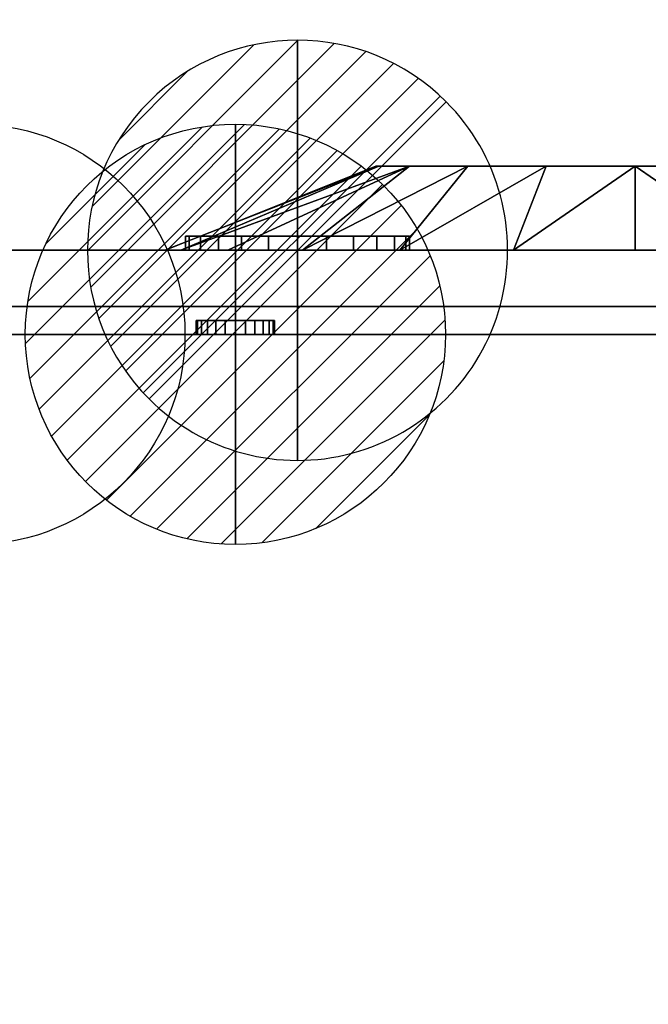
# Model space of a CAD drawing. Units: millimetres. Extents: x -1 to 721, y -1116 to 52.
# Drawn here: x 140 to 364, y -299 to 52 of the extents above; entities that cross this region are included whole.
import ezdxf

# ---------------------------------------------------------------- set-up
doc = ezdxf.new("R2010")
doc.units = ezdxf.units.MM
for name, color, linetype in [('IQ_200_2D', 1, 'Continuous'), ('IQ_200_3D', 1, 'Continuous'), ('IQ_204_2D', 7, 'Continuous'), ('IQ_204_3D', 7, 'Continuous'), ('IQ_CON_COLDWATER_INT', 7, 'Continuous'), ('IQ_CON_DRAIN_INT', 7, 'Continuous'), ('IQ_CON_HOTWATER_INT', 7, 'Continuous')]:
    doc.layers.add(name, color=color, linetype=linetype)

# ---------------------------------------------------------------- blocks, each defined once
blk = doc.blocks.new('*X3')
at = {"color": 0}
for p, q in [((313.993, 2209.039), (321.505, 2216.552)), ((314.108, 2207.74), (322.804, 2216.436)), ((314.158, 2210.619), (319.926, 2216.386)), ((314.399, 2206.617), (323.928, 2216.145)), ((314.821, 2205.625), (324.919, 2215.723)), ((315.101, 2212.976), (317.568, 2215.443)), ((315.354, 2204.743), (325.801, 2215.191)), ((315.985, 2203.96), (326.584, 2214.559))]:
    blk.add_line(p, q, dxfattribs=at)
blk = doc.blocks.new('drain')
blk.add_line((-2.121, -2.121), (2.121, 2.121))
at = {"extrusion": (-1, 0, 0)}
blk.add_line((0, 2.121, -2.121), (0, -2.121, 2.121), dxfattribs=at)
at = {"extrusion": (0, -1, 0)}
blk.add_line((-2.121, 0, -2.121), (2.121, 0, 2.121), dxfattribs=at)
at = {"extrusion": (-1, 0, 0)}
for start, end in [(45, 225), (225, 45)]:
    blk.add_arc((0, 0), 3, start, end, dxfattribs=at)
for start, end in [(45, 225), (225, 45)]:
    blk.add_arc((0, 0), 3, start, end)
at = {"extrusion": (0, -1, 0)}
for start, end in [(45, 225), (225, 45)]:
    blk.add_arc((0, 0), 3, start, end, dxfattribs=at)
at = {"xscale": 0.4000000000000909, "yscale": 0.4000000000000909, "zscale": 0.4000000000000909}
blk.add_blockref('*X3', (-128.597, -883.621), dxfattribs=at)
at = {"extrusion": (-1, 0, 0), "xscale": 0.3999999999999773, "yscale": 0.3999999999999773, "zscale": 0.3999999999999773}
blk.add_blockref('*X3', (-128.597, -883.621), dxfattribs=at)
at = {"extrusion": (0, -1, 0), "xscale": 0.4000000000000909, "yscale": 0.4000000000000909, "zscale": 0.4000000000000909}
blk.add_blockref('*X3', (-128.597, -883.621), dxfattribs=at)
blk = doc.blocks.new('A$C0DDC558E')
blk.add_circle((0, 0), 3)
at = {"extrusion": (-1, 0, 0)}
blk.add_circle((0, 0), 3, dxfattribs=at)
at = {"extrusion": (0, 1, 0)}
blk.add_circle((0, 0), 3, dxfattribs=at)
blk = doc.blocks.new('*X6')
at = {"color": 0}
for p, q in [((134.076, 2208.727), (141.893, 2216.545)), ((134.162, 2210.227), (140.393, 2216.459)), ((134.237, 2207.474), (143.147, 2216.384)), ((134.56, 2206.383), (144.238, 2216.061)), ((134.798, 2212.278), (138.342, 2215.822)), ((135.008, 2205.417), (145.203, 2215.612)), ((135.564, 2204.558), (146.062, 2215.057)), ((136.217, 2203.797), (146.823, 2214.403)), ((136.965, 2203.131), (147.489, 2213.655)), ((137.81, 2202.562), (148.059, 2212.811)), ((138.76, 2202.097), (148.523, 2211.861)), ((139.832, 2201.755), (148.865, 2210.788)), ((141.06, 2201.569), (149.052, 2209.561)), ((142.517, 2201.612), (149.009, 2208.104)), ((144.444, 2202.124), (148.496, 2206.177))]:
    blk.add_line(p, q, dxfattribs=at)
blk = doc.blocks.new('hotwater')
for p, q in [((0, 0, -3), (0, 0, -3)), ((3, 0), (3, 0))]:
    blk.add_line(p, q)
blk.add_circle((0, 0), 3)
at = {"extrusion": (-1, 0, 0)}
blk.add_circle((0, 0), 3, dxfattribs=at)
at = {"extrusion": (0, -1, 0)}
blk.add_circle((0, 0), 3, dxfattribs=at)
at = {"xscale": 0.4000000000000909, "yscale": 0.4000000000000909, "zscale": 0.4000000000000909}
blk.add_blockref('*X6', (-56.628, -883.621), dxfattribs=at)
at = {"extrusion": (-1, 0, 0), "xscale": 0.3999999999999773, "yscale": 0.3999999999999773, "zscale": 0.3999999999999773}
blk.add_blockref('*X6', (-56.628, -883.621), dxfattribs=at)
at = {"extrusion": (0, -1, 0), "xscale": 0.4000000000000909, "yscale": 0.4000000000000909, "zscale": 0.4000000000000909}
blk.add_blockref('*X6', (-56.628, -883.621), dxfattribs=at)

msp = doc.modelspace()

# ---------------------------------------------------------------- linework, layer by layer
at = {"layer": 'IQ_200_2D', "linetype": 'Continuous'}
for p, q in [((720, -30), (0, -30)), ((720, -50), (0, -50))]:
    msp.add_line(p, q, dxfattribs=at)
at = {"layer": 'IQ_204_2D', "linetype": 'Continuous'}
for p, q in [((267, 0), (192, -30)), ((453, 0), (267, 0))]:
    msp.add_line(p, q, dxfattribs=at)

# ---------------------------------------------------------------- block references
at = {"layer": 'IQ_CON_COLDWATER_INT', "xscale": 25, "yscale": 25, "zscale": 25}
msp.add_blockref('A$C0DDC558E', (123.8, -60), dxfattribs=at)
at = {"layer": 'IQ_CON_DRAIN_INT', "xscale": 25, "yscale": 25, "zscale": 25}
msp.add_blockref('drain', (239, -30), dxfattribs=at)
at = {"layer": 'IQ_CON_HOTWATER_INT', "xscale": 25, "yscale": 25, "zscale": 25}
msp.add_blockref('hotwater', (216.8, -60), dxfattribs=at)

# ---------------------------------------------------------------- meshes
at = {"layer": 'IQ_200_3D'}
mesh = msp.add_polyface(dxfattribs=at)
corners = [(359.56, -30, 408.67), (316.08, -30, 414.39), (275.56, -30, 431.17), (240.77, -30, 457.87), (214.07, -30, 492.67), (197.29, -30, 533.19), (191.56, -30, 576.67), (197.29, -30, 620.15), (214.07, -30, 660.67), (240.77, -30, 695.46), (275.56, -30, 722.16), (316.08, -30, 738.94), (359.56, -30, 744.67), (359.56, 0, 669.67), (327.75, 0, 664.06), (299.78, 0, 647.91), (279.02, 0, 623.17), (267.98, 0, 592.82), (267.98, 0, 560.52), (279.02, 0, 530.17), (299.78, 0, 505.42), (327.75, 0, 489.28), (359.56, 0, 483.67)]
mesh.append_faces([[corners[k] for k in face] for face in [(4, 19, 3), (18, 6, 17)]], dxfattribs={"vtx0": -1, "vtx1": -1})
mesh.append_faces([[corners[k] for k in face] for face in [(14, 10, 11), (16, 8, 9), (16, 7, 8), (17, 6, 7), (18, 5, 6), (2, 20, 21), (3, 19, 20), (1, 21, 22), (21, 1, 2)]], dxfattribs={"vtx0": -1, "vtx2": -1})
mesh.append_faces([[corners[k] for k in face] for face in [(13, 14, 11), (16, 17, 7), (15, 16, 9), (14, 15, 10), (9, 10, 15), (18, 19, 5), (4, 5, 19), (2, 3, 20)]], dxfattribs={"vtx1": -1, "vtx2": -1})
mesh.append_faces([[corners[k] for k in face] for face in [(11, 12, 13), (22, 0, 1)]], dxfattribs={"vtx2": -1})
mesh = msp.add_polyface(dxfattribs=at)
corners = [(359.56, 0, 483.67), (327.75, 0, 489.28), (299.78, 0, 505.42), (279.02, 0, 530.17), (267.98, 0, 560.52), (267.98, 0, 592.82), (279.02, 0, 623.17), (299.78, 0, 647.91), (327.75, 0, 664.06), (359.56, 0, 669.67), (391.37, 0, 664.06), (419.34, 0, 647.91), (440.1, 0, 623.17), (451.15, 0, 592.82), (451.15, 0, 560.52), (440.1, 0, 530.17), (419.34, 0, 505.42), (391.37, 0, 489.28)]
mesh.append_faces([[corners[k] for k in face] for face in [(1, 17, 0)]], dxfattribs={"vtx0": -1})
mesh.append_faces([[corners[k] for k in face] for face in [(7, 15, 1, 3)]], dxfattribs={"vtx0": -1, "vtx1": -1, "vtx2": -1, "vtx3": -1})
mesh.append_faces([[corners[k] for k in face] for face in [(12, 14, 15, 7)]], dxfattribs={"vtx0": -1, "vtx2": -1, "vtx3": -1})
mesh.append_faces([[corners[k] for k in face] for face in [(1, 15, 16, 17)]], dxfattribs={"vtx0": -1, "vtx3": -1})
mesh.append_faces([[corners[k] for k in face] for face in [(13, 14, 12), (2, 3, 1)]], dxfattribs={"vtx1": -1})
mesh.append_faces([[corners[k] for k in face] for face in [(6, 7, 3)]], dxfattribs={"vtx1": -1, "vtx2": -1})
mesh.append_faces([[corners[k] for k in face] for face in [(8, 9, 10, 7), (4, 5, 6, 3)]], dxfattribs={"vtx2": -1})
mesh.append_faces([[corners[k] for k in face] for face in [(10, 11, 12, 7)]], dxfattribs={"vtx2": -1, "vtx3": -1})
mesh = msp.add_polyface(dxfattribs=at)
corners = [(359.56, -30, 744.67), (403.04, -30, 738.94), (443.56, -30, 722.16), (478.36, -30, 695.46), (505.05, -30, 660.67), (521.84, -30, 620.15), (527.56, -30, 576.67), (521.84, -30, 533.19), (505.05, -30, 492.67), (478.36, -30, 457.87), (443.56, -30, 431.17), (403.04, -30, 414.39), (359.56, -30, 408.67), (359.56, 0, 483.67), (391.37, 0, 489.28), (419.34, 0, 505.42), (440.1, 0, 530.17), (451.15, 0, 560.52), (451.15, 0, 592.82), (440.1, 0, 623.17), (419.34, 0, 647.91), (391.37, 0, 664.06), (359.56, 0, 669.67)]
mesh.append_faces([[corners[k] for k in face] for face in [(4, 19, 3), (18, 6, 17)]], dxfattribs={"vtx0": -1, "vtx1": -1})
mesh.append_faces([[corners[k] for k in face] for face in [(14, 10, 11), (16, 8, 9), (16, 7, 8), (17, 6, 7), (18, 5, 6), (2, 20, 21), (3, 19, 20), (1, 21, 22), (21, 1, 2)]], dxfattribs={"vtx0": -1, "vtx2": -1})
mesh.append_faces([[corners[k] for k in face] for face in [(13, 14, 11), (16, 17, 7), (15, 16, 9), (14, 15, 10), (9, 10, 15), (18, 19, 5), (4, 5, 19), (2, 3, 20)]], dxfattribs={"vtx1": -1, "vtx2": -1})
mesh.append_faces([[corners[k] for k in face] for face in [(11, 12, 13), (22, 0, 1)]], dxfattribs={"vtx2": -1})
mesh = msp.add_polyface(dxfattribs=at)
corners = [(720, -30, 30), (0, -30, 30), (0, -30, 790), (720, -30, 790)]
mesh.append_faces([[corners[k] for k in face] for face in [(0, 1, 2, 3)]])
mesh = msp.add_polyface(dxfattribs=at)
corners = [(720, -30, 790), (0, -30, 790), (0, -60, 790), (720, -60, 790)]
mesh.append_faces([[corners[k] for k in face] for face in [(0, 1, 2, 3)]])
mesh = msp.add_polyface(dxfattribs=at)
corners = [(720, -60, 30), (0, -60, 30), (0, -30, 30), (720, -30, 30)]
mesh.append_faces([[corners[k] for k in face] for face in [(0, 1, 2, 3)]])
mesh = msp.add_polyface(dxfattribs=at)
corners = [(359.56, -30, 408.67), (403.04, -30, 414.39), (443.56, -30, 431.17), (478.36, -30, 457.87), (505.05, -30, 492.67), (521.84, -30, 533.19), (527.56, -30, 576.67), (521.84, -30, 620.15), (505.05, -30, 660.67), (478.36, -30, 695.46), (443.56, -30, 722.16), (403.04, -30, 738.94), (359.56, -30, 744.67), (316.08, -30, 738.94), (275.56, -30, 722.16), (240.77, -30, 695.46), (214.07, -30, 660.67), (197.29, -30, 620.15), (191.56, -30, 576.67), (197.29, -30, 533.19), (214.07, -30, 492.67), (240.77, -30, 457.87), (275.56, -30, 431.17), (316.08, -30, 414.39)]
mesh.append_faces([[corners[k] for k in face] for face in [(9, 6, 7, 8), (3, 1, 2), (1, 23, 0), (20, 18, 19)]], dxfattribs={"vtx0": -1})
mesh.append_faces([[corners[k] for k in face] for face in [(16, 18, 14, 15)]], dxfattribs={"vtx0": -1, "vtx1": -1})
mesh.append_faces([[corners[k] for k in face] for face in [(3, 10, 23, 1), (20, 23, 14, 18)]], dxfattribs={"vtx0": -1, "vtx1": -1, "vtx2": -1, "vtx3": -1})
mesh.append_faces([[corners[k] for k in face] for face in [(10, 5, 6, 9)]], dxfattribs={"vtx0": -1, "vtx2": -1})
mesh.append_faces([[corners[k] for k in face] for face in [(17, 18, 16)]], dxfattribs={"vtx1": -1})
mesh.append_faces([[corners[k] for k in face] for face in [(10, 11, 14, 23)]], dxfattribs={"vtx1": -1, "vtx2": -1, "vtx3": -1})
mesh.append_faces([[corners[k] for k in face] for face in [(12, 13, 14, 11)]], dxfattribs={"vtx2": -1})
mesh.append_faces([[corners[k] for k in face] for face in [(3, 4, 5, 10)]], dxfattribs={"vtx2": -1, "vtx3": -1})
mesh.append_faces([[corners[k] for k in face] for face in [(20, 21, 22, 23)]], dxfattribs={"vtx3": -1})
mesh = msp.add_polyface(dxfattribs=at)
corners = [(720, -687.12, 1084.3), (0, -687.12, 1084.3), (0, -50, 1084.3), (720, -50, 1084.3)]
mesh.append_faces([[corners[k] for k in face] for face in [(0, 1, 2, 3)]])
mesh = msp.add_polyface(dxfattribs=at)
corners = [(720, -50, 1084.3), (0, -50, 1084.3), (0, -50, 1114.3), (720, -50, 1114.3)]
mesh.append_faces([[corners[k] for k in face] for face in [(0, 1, 2, 3)]])
mesh = msp.add_polyface(dxfattribs=at)
corners = [(720, -50, 1114.3), (0, -50, 1114.3), (0, -665, 1114.3), (720, -665, 1114.3)]
mesh.append_faces([[corners[k] for k in face] for face in [(0, 1, 2, 3)]])
mesh = msp.add_polyface(dxfattribs=at)
corners = [(0, -60, 30), (0, -712.69, 30), (720, -712.69, 30), (720, -60, 30)]
mesh.append_faces([[corners[k] for k in face] for face in [(0, 1, 2, 3)]])
mesh = msp.add_polyface(dxfattribs=at)
corners = [(720, -712.69), (0, -712.69), (0, -60), (720, -60)]
mesh.append_faces([[corners[k] for k in face] for face in [(0, 1, 2, 3)]])
mesh = msp.add_polyface(dxfattribs=at)
corners = [(720, -60, 30), (720, -60), (0, -60), (0, -60, 30)]
mesh.append_faces([[corners[k] for k in face] for face in [(0, 1, 2, 3)]])
mesh = msp.add_polyface(dxfattribs=at)
corners = [(720, -60, 790), (0, -60, 790), (0, -60, 30), (720, -60, 30)]
mesh.append_faces([[corners[k] for k in face] for face in [(0, 1, 2, 3)]])
mesh = msp.add_polyface(dxfattribs=at)
corners = [(720, -721.4, 30), (0, -721.4, 30), (0, -60, 30), (720, -60, 30)]
mesh.append_faces([[corners[k] for k in face] for face in [(0, 1, 2, 3)]])
mesh = msp.add_polyface(dxfattribs=at)
corners = [(0, -60, 30), (0, -60, 1084.3), (720, -60, 1084.3), (720, -60, 30)]
mesh.append_faces([[corners[k] for k in face] for face in [(0, 1, 2, 3)]])
mesh = msp.add_polyface(dxfattribs=at)
corners = [(720, -60, 1084.3), (0, -60, 1084.3), (0, -683.41, 1084.3), (720, -683.41, 1084.3)]
mesh.append_faces([[corners[k] for k in face] for face in [(0, 1, 2, 3)]])
at = {"layer": 'IQ_204_3D'}
mesh = msp.add_polyface(dxfattribs=at)
corners = [(239, -25, 58.8), (228.65, -25, 60.16), (219, -25, 64.16), (210.72, -25, 70.52), (204.36, -25, 78.8), (200.36, -25, 88.45), (199, -25, 98.8), (200.36, -25, 109.15), (204.36, -25, 118.8), (210.72, -25, 127.08), (219, -25, 133.44), (228.65, -25, 137.44), (239, -25, 138.8), (249.35, -25, 137.44), (259, -25, 133.44), (267.28, -25, 127.08), (273.64, -25, 118.8), (277.64, -25, 109.15), (279, -25, 98.8), (277.64, -25, 88.45), (273.64, -25, 78.8), (267.28, -25, 70.52), (259, -25, 64.16), (249.35, -25, 60.16)]
mesh.append_faces([[corners[k] for k in face] for face in [(8, 6, 7), (22, 20, 21)]], dxfattribs={"vtx0": -1})
mesh.append_faces([[corners[k] for k in face] for face in [(3, 20, 0)]], dxfattribs={"vtx0": -1, "vtx1": -1, "vtx2": -1})
mesh.append_faces([[corners[k] for k in face] for face in [(8, 20, 5, 6)]], dxfattribs={"vtx0": -1, "vtx1": -1, "vtx3": -1})
mesh.append_faces([[corners[k] for k in face] for face in [(16, 19, 20)]], dxfattribs={"vtx0": -1, "vtx2": -1})
mesh.append_faces([[corners[k] for k in face] for face in [(8, 15, 16, 20)]], dxfattribs={"vtx0": -1, "vtx2": -1, "vtx3": -1})
mesh.append_faces([[corners[k] for k in face] for face in [(1, 2, 3, 0)]], dxfattribs={"vtx2": -1})
mesh.append_faces([[corners[k] for k in face] for face in [(8, 9, 10, 13), (3, 4, 5, 20), (13, 14, 15, 8), (22, 23, 0, 20)]], dxfattribs={"vtx2": -1, "vtx3": -1})
mesh.append_faces([[corners[k] for k in face] for face in [(10, 11, 12, 13), (16, 17, 18, 19)]], dxfattribs={"vtx3": -1})
mesh = msp.add_polyface(dxfattribs=at)
corners = [(239, -25, 138.8), (228.65, -25, 137.44), (219, -25, 133.44), (210.72, -25, 127.08), (204.36, -25, 118.8), (200.36, -25, 109.15), (199, -25, 98.8), (200.36, -25, 88.45), (204.36, -25, 78.8), (210.72, -25, 70.52), (219, -25, 64.16), (228.65, -25, 60.16), (239, -25, 58.8), (239, -30, 58.8), (228.65, -30, 60.16), (219, -30, 64.16), (210.72, -30, 70.52), (204.36, -30, 78.8), (200.36, -30, 88.45), (199, -30, 98.8), (200.36, -30, 109.15), (204.36, -30, 118.8), (210.72, -30, 127.08), (219, -30, 133.44), (228.65, -30, 137.44), (239, -30, 138.8)]
mesh.append_faces([[corners[k] for k in face] for face in [(13, 14, 11, 12), (0, 1, 24, 25)]], dxfattribs={"vtx1": -1})
mesh.append_faces([[corners[k] for k in face] for face in [(14, 15, 10, 11), (16, 17, 8, 9), (15, 16, 9, 10), (17, 18, 7, 8), (6, 7, 18, 19), (19, 20, 5, 6), (20, 21, 4, 5), (22, 23, 2, 3), (21, 22, 3, 4), (23, 24, 1, 2)]], dxfattribs={"vtx1": -1, "vtx3": -1})
mesh = msp.add_polyface(dxfattribs=at)
corners = [(239, -25, 58.8), (249.35, -25, 60.16), (259, -25, 64.16), (267.28, -25, 70.52), (273.64, -25, 78.8), (277.64, -25, 88.45), (279, -25, 98.8), (277.64, -25, 109.15), (273.64, -25, 118.8), (267.28, -25, 127.08), (259, -25, 133.44), (249.35, -25, 137.44), (239, -25, 138.8), (239, -30, 138.8), (249.35, -30, 137.44), (259, -30, 133.44), (267.28, -30, 127.08), (273.64, -30, 118.8), (277.64, -30, 109.15), (279, -30, 98.8), (277.64, -30, 88.45), (273.64, -30, 78.8), (267.28, -30, 70.52), (259, -30, 64.16), (249.35, -30, 60.16), (239, -30, 58.8)]
mesh.append_faces([[corners[k] for k in face] for face in [(13, 14, 11, 12), (0, 1, 24, 25)]], dxfattribs={"vtx1": -1})
mesh.append_faces([[corners[k] for k in face] for face in [(14, 15, 10, 11), (16, 17, 8, 9), (15, 16, 9, 10), (17, 18, 7, 8), (6, 7, 18, 19), (19, 20, 5, 6), (20, 21, 4, 5), (22, 23, 2, 3), (21, 22, 3, 4), (23, 24, 1, 2)]], dxfattribs={"vtx1": -1, "vtx3": -1})
mesh = msp.add_polyface(dxfattribs=at)
corners = [(239, -30, 58.8), (249.35, -30, 60.16), (259, -30, 64.16), (267.28, -30, 70.52), (273.64, -30, 78.8), (277.64, -30, 88.45), (279, -30, 98.8), (277.64, -30, 109.15), (273.64, -30, 118.8), (267.28, -30, 127.08), (259, -30, 133.44), (249.35, -30, 137.44), (239, -30, 138.8), (228.65, -30, 137.44), (219, -30, 133.44), (210.72, -30, 127.08), (204.36, -30, 118.8), (200.36, -30, 109.15), (199, -30, 98.8), (200.36, -30, 88.45), (204.36, -30, 78.8), (210.72, -30, 70.52), (219, -30, 64.16), (228.65, -30, 60.16)]
mesh.append_faces([[corners[k] for k in face] for face in [(16, 14, 15), (21, 19, 20)]], dxfattribs={"vtx0": -1})
mesh.append_faces([[corners[k] for k in face] for face in [(21, 8, 16, 19)]], dxfattribs={"vtx0": -1, "vtx1": -1, "vtx2": -1, "vtx3": -1})
mesh.append_faces([[corners[k] for k in face] for face in [(8, 21, 4, 5)]], dxfattribs={"vtx0": -1, "vtx1": -1, "vtx3": -1})
mesh.append_faces([[corners[k] for k in face] for face in [(16, 8, 9, 14)]], dxfattribs={"vtx0": -1, "vtx2": -1, "vtx3": -1})
mesh.append_faces([[corners[k] for k in face] for face in [(6, 7, 8, 5), (12, 13, 14, 11)]], dxfattribs={"vtx2": -1})
mesh.append_faces([[corners[k] for k in face] for face in [(9, 10, 11, 14), (2, 3, 4, 21), (0, 1, 2, 21)]], dxfattribs={"vtx2": -1, "vtx3": -1})
mesh.append_faces([[corners[k] for k in face] for face in [(16, 17, 18, 19), (21, 22, 23, 0)]], dxfattribs={"vtx3": -1})
mesh = msp.add_polyface(dxfattribs=at)
corners = [(216.8, -55, 1017.3), (213.18, -55, 1017.78), (209.8, -55, 1019.18), (206.9, -55, 1021.4), (204.68, -55, 1024.3), (203.28, -55, 1027.68), (202.8, -55, 1031.3), (203.28, -55, 1034.92), (204.68, -55, 1038.3), (206.9, -55, 1041.2), (209.8, -55, 1043.42), (213.18, -55, 1044.82), (216.8, -55, 1045.3), (220.42, -55, 1044.82), (223.8, -55, 1043.42), (226.7, -55, 1041.2), (228.92, -55, 1038.3), (230.32, -55, 1034.92), (230.8, -55, 1031.3), (230.32, -55, 1027.68), (228.92, -55, 1024.3), (226.7, -55, 1021.4), (223.8, -55, 1019.18), (220.42, -55, 1017.78)]
mesh.append_faces([[corners[k] for k in face] for face in [(0, 22, 23), (14, 12, 13)]], dxfattribs={"vtx0": -1})
mesh.append_faces([[corners[k] for k in face] for face in [(16, 2, 14, 15)]], dxfattribs={"vtx0": -1, "vtx1": -1})
mesh.append_faces([[corners[k] for k in face] for face in [(2, 16, 21, 22)]], dxfattribs={"vtx0": -1, "vtx1": -1, "vtx3": -1})
mesh.append_faces([[corners[k] for k in face] for face in [(2, 9, 10, 14)]], dxfattribs={"vtx0": -1, "vtx2": -1, "vtx3": -1})
mesh.append_faces([[corners[k] for k in face] for face in [(19, 20, 21, 18)]], dxfattribs={"vtx2": -1})
mesh.append_faces([[corners[k] for k in face] for face in [(7, 8, 9, 2), (10, 11, 12, 14), (2, 3, 4, 7), (0, 1, 2, 22), (16, 17, 18, 21)]], dxfattribs={"vtx2": -1, "vtx3": -1})
mesh.append_faces([[corners[k] for k in face] for face in [(4, 5, 6, 7)]], dxfattribs={"vtx3": -1})
mesh = msp.add_polyface(dxfattribs=at)
corners = [(216.8, -55, 1045.3), (213.18, -55, 1044.82), (209.8, -55, 1043.42), (206.9, -55, 1041.2), (204.68, -55, 1038.3), (203.28, -55, 1034.92), (202.8, -55, 1031.3), (203.28, -55, 1027.68), (204.68, -55, 1024.3), (206.9, -55, 1021.4), (209.8, -55, 1019.18), (213.18, -55, 1017.78), (216.8, -55, 1017.3), (216.8, -60, 1017.3), (213.18, -60, 1017.78), (209.8, -60, 1019.18), (206.9, -60, 1021.4), (204.68, -60, 1024.3), (203.28, -60, 1027.68), (202.8, -60, 1031.3), (203.28, -60, 1034.92), (204.68, -60, 1038.3), (206.9, -60, 1041.2), (209.8, -60, 1043.42), (213.18, -60, 1044.82), (216.8, -60, 1045.3)]
mesh.append_faces([[corners[k] for k in face] for face in [(13, 14, 11, 12), (0, 1, 24, 25)]], dxfattribs={"vtx1": -1})
mesh.append_faces([[corners[k] for k in face] for face in [(14, 15, 10, 11), (16, 17, 8, 9), (15, 16, 9, 10), (17, 18, 7, 8), (6, 7, 18, 19), (19, 20, 5, 6), (20, 21, 4, 5), (22, 23, 2, 3), (21, 22, 3, 4), (23, 24, 1, 2)]], dxfattribs={"vtx1": -1, "vtx3": -1})
mesh = msp.add_polyface(dxfattribs=at)
corners = [(216.8, -55, 1017.3), (220.42, -55, 1017.78), (223.8, -55, 1019.18), (226.7, -55, 1021.4), (228.92, -55, 1024.3), (230.32, -55, 1027.68), (230.8, -55, 1031.3), (230.32, -55, 1034.92), (228.92, -55, 1038.3), (226.7, -55, 1041.2), (223.8, -55, 1043.42), (220.42, -55, 1044.82), (216.8, -55, 1045.3), (216.8, -60, 1045.3), (220.42, -60, 1044.82), (223.8, -60, 1043.42), (226.7, -60, 1041.2), (228.92, -60, 1038.3), (230.32, -60, 1034.92), (230.8, -60, 1031.3), (230.32, -60, 1027.68), (228.92, -60, 1024.3), (226.7, -60, 1021.4), (223.8, -60, 1019.18), (220.42, -60, 1017.78), (216.8, -60, 1017.3)]
mesh.append_faces([[corners[k] for k in face] for face in [(13, 14, 11, 12), (0, 1, 24, 25)]], dxfattribs={"vtx1": -1})
mesh.append_faces([[corners[k] for k in face] for face in [(14, 15, 10, 11), (16, 17, 8, 9), (15, 16, 9, 10), (17, 18, 7, 8), (6, 7, 18, 19), (19, 20, 5, 6), (20, 21, 4, 5), (22, 23, 2, 3), (21, 22, 3, 4), (23, 24, 1, 2)]], dxfattribs={"vtx1": -1, "vtx3": -1})
mesh = msp.add_polyface(dxfattribs=at)
corners = [(216.8, -60, 1017.3), (220.42, -60, 1017.78), (223.8, -60, 1019.18), (226.7, -60, 1021.4), (228.92, -60, 1024.3), (230.32, -60, 1027.68), (230.8, -60, 1031.3), (230.32, -60, 1034.92), (228.92, -60, 1038.3), (226.7, -60, 1041.2), (223.8, -60, 1043.42), (220.42, -60, 1044.82), (216.8, -60, 1045.3), (213.18, -60, 1044.82), (209.8, -60, 1043.42), (206.9, -60, 1041.2), (204.68, -60, 1038.3), (203.28, -60, 1034.92), (202.8, -60, 1031.3), (203.28, -60, 1027.68), (204.68, -60, 1024.3), (206.9, -60, 1021.4), (209.8, -60, 1019.18), (213.18, -60, 1017.78)]
mesh.append_faces([[corners[k] for k in face] for face in [(3, 8, 22, 2)]], dxfattribs={"vtx0": -1, "vtx1": -1, "vtx2": -1})
mesh.append_faces([[corners[k] for k in face] for face in [(22, 10, 14, 15)]], dxfattribs={"vtx0": -1, "vtx1": -1, "vtx3": -1})
mesh.append_faces([[corners[k] for k in face] for face in [(23, 0, 22)]], dxfattribs={"vtx1": -1})
mesh.append_faces([[corners[k] for k in face] for face in [(12, 13, 14), (18, 19, 20, 17)]], dxfattribs={"vtx2": -1})
mesh.append_faces([[corners[k] for k in face] for face in [(6, 7, 8, 3), (8, 9, 10, 22), (0, 1, 2, 22), (10, 11, 12, 14), (15, 16, 17, 22), (20, 21, 22, 17)]], dxfattribs={"vtx2": -1, "vtx3": -1})
mesh.append_faces([[corners[k] for k in face] for face in [(3, 4, 5, 6)]], dxfattribs={"vtx3": -1})

doc.saveas('drawing.dxf')
